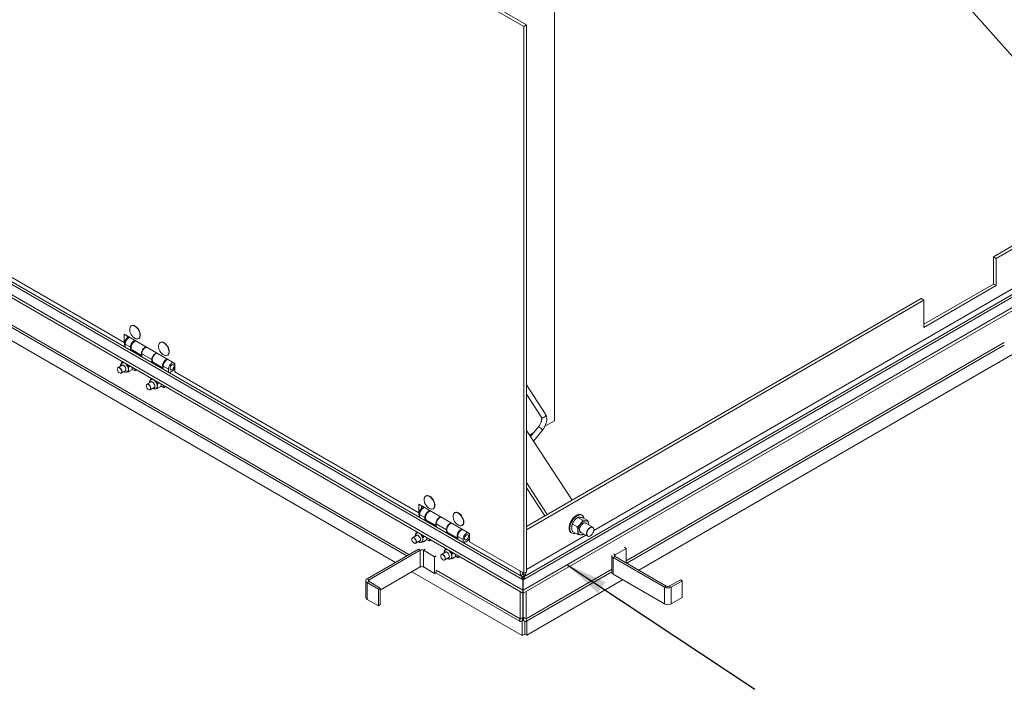
# Model space of a CAD drawing. Units: inches. Extents: x 0.1 to 10.8, y 0.2 to 8.4.
# Drawn here: x 7.7 to 9.6, y 3.3 to 4.6 of the extents above; entities that cross this region are included whole.
import ezdxf

# ---------------------------------------------------------------- set-up
doc = ezdxf.new("R2010")
doc.units = ezdxf.units.IN
doc.header["$MEASUREMENT"] = 0
doc.layers.add('FORMAT', color=7, linetype='Continuous')
doc.styles.get("Standard").update_dxf_attribs({"font": 'ARIAL.TTF'})
doc.dimstyles.new('SLDDIMSTYLE0', dxfattribs={"dimtxt": 0, "dimasz": 0.080892, "dimexe": 0, "dimexo": 0.0625, "dimgap": 0, "dimtad": 0, "dimtih": 1, "dimtoh": 1, "dimdec": 0, "dimrnd": 1e-09, "dimzin": 0, "dimdsep": 46, "dimlunit": 5, "dimtxsty": 'Standard', "dimsah": 1, "dimcen": 0.09, "dimadec": 0, "dimazin": 0, "dimtfac": 0.080892, "dimtdec": 0, "dimtofl": 0, "dimtmove": 0, "dimatfit": 3, "dimfxl": 0, "dimfrac": 2, "dimtolj": 1, "dimtzin": 0, "dimarcsym": 0})

msp = doc.modelspace()

# ---------------------------------------------------------------- linework, layer by layer
at = {"color": 7, "linetype": 'Continuous', "lineweight": 15}
for p, q in [((8.6437, 4.5946), (6.6054, 5.7713)), ((8.649, 4.5977), (6.6107, 5.7744)), ((8.7038, 3.8245), (8.7038, 4.7457)), ((8.6422, 3.4935), (6.5385, 4.7079)), ((8.6422, 3.4874), (6.5385, 4.7018)), ((8.6411, 3.5145), (6.575, 4.7073)), ((8.6411, 3.5196), (6.59, 4.7037)), ((10.5624, 4.6018), (8.6426, 3.4935)), ((10.5258, 4.6011), (8.6438, 3.5146)), ((10.5624, 4.5956), (8.6426, 3.4874)), ((8.6437, 4.5946), (8.649, 4.5977)), ((8.6437, 3.5265), (8.6437, 4.5946)), ((10.5107, 4.5974), (8.6439, 3.5198)), ((8.649, 3.5295), (8.649, 4.5977)), ((10.3395, 4.5935), (9.5618, 4.1446)), ((10.3448, 4.5904), (9.5671, 4.1415)), ((10.2714, 4.4705), (8.7805, 3.6099)), ((7.3862, 4.2524), (7.8629, 3.9772)), ((9.5671, 4.1415), (9.5618, 4.1446)), ((9.5618, 4.1446), (9.5618, 4.0915)), ((9.5671, 4.0884), (9.5671, 4.1415)), ((9.5618, 4.0915), (9.4257, 4.0129)), ((9.4257, 4.0068), (9.5671, 4.0884)), ((9.5671, 4.0884), (9.5618, 4.0915)), ((9.4204, 4.0629), (8.649, 3.6176)), ((9.4257, 4.0599), (9.4204, 4.0629)), ((9.4257, 4.0599), (8.649, 3.6115)), ((9.4257, 4.0599), (9.4257, 4.0068)), ((7.5658, 4.0253), (8.3931, 3.5477)), ((7.6125, 4.0236), (8.415, 3.5603)), ((7.6133, 4.0282), (8.4194, 3.5629)), ((7.8769, 4.0101), (7.8764, 4.0097)), ((7.9619, 3.9364), (7.8629, 3.9935)), ((7.8629, 3.9772), (7.8629, 3.9935)), ((7.8682, 3.9857), (7.8682, 3.9905)), ((7.8907, 3.9848), (7.8913, 3.9852)), ((7.8633, 3.9774), (7.8629, 3.9772)), ((7.8644, 3.974), (7.8644, 3.968)), ((7.8747, 3.968), (7.8644, 3.974)), ((7.8747, 3.968), (7.8747, 3.962)), ((7.9335, 3.9774), (7.9329, 3.9771)), ((8.8439, 3.5505), (9.5832, 3.9773)), ((8.845, 3.5461), (9.5832, 3.9722)), ((7.878, 3.9617), (7.8766, 3.9609)), ((7.878, 3.9627), (7.878, 3.9617)), ((7.878, 3.9617), (7.8969, 3.9508)), ((7.8781, 3.9627), (7.8969, 3.9518)), ((7.8969, 3.9492), (7.8969, 3.9552)), ((7.9167, 3.9438), (7.8969, 3.9552)), ((7.9473, 3.9522), (7.9479, 3.9525)), ((9.6041, 3.9569), (8.8687, 3.5324)), ((7.8496, 3.9271), (7.8495, 3.9268)), ((7.8585, 3.9329), (7.8507, 3.9284)), ((7.8578, 3.9381), (7.8596, 3.9392)), ((7.8591, 3.9394), (7.8593, 3.939)), ((7.8602, 3.9378), (7.8616, 3.938)), ((7.8719, 3.9299), (7.8737, 3.931)), ((7.9167, 3.9438), (7.9167, 3.9378)), ((7.92, 3.9375), (7.9186, 3.9367)), ((7.9195, 3.9388), (7.9389, 3.9276)), ((7.92, 3.9385), (7.92, 3.9375)), ((7.92, 3.9375), (7.9389, 3.9265)), ((7.9492, 3.925), (7.9389, 3.9309)), ((7.9389, 3.925), (7.9389, 3.9309)), ((7.9619, 3.92), (7.9619, 3.9364)), ((7.855, 3.9173), (7.8554, 3.9173)), ((7.8569, 3.9175), (7.8648, 3.9221)), ((7.8719, 3.9205), (7.8774, 3.9237)), ((7.8779, 3.9251), (7.8816, 3.9229)), ((7.8847, 3.9247), (7.8816, 3.9229)), ((7.9492, 3.925), (7.9492, 3.919)), ((7.9525, 3.9171), (7.9525, 3.92)), ((7.9619, 3.9229), (7.9599, 3.9241)), ((7.9619, 3.92), (8.4386, 3.6448)), ((7.9062, 3.8945), (7.9061, 3.8942)), ((7.9151, 3.9002), (7.9072, 3.8957)), ((7.9135, 3.8849), (7.9213, 3.8894)), ((7.9143, 3.9055), (7.9161, 3.9065)), ((7.9157, 3.9067), (7.9159, 3.9063)), ((7.9168, 3.9051), (7.9181, 3.9054)), ((7.9285, 3.8973), (7.9303, 3.8983)), ((7.9285, 3.8879), (7.934, 3.8911)), ((7.9344, 3.8924), (7.9382, 3.8903)), ((7.9412, 3.892), (7.9382, 3.8903)), ((8.6862, 3.8375), (8.649, 3.8943)), ((7.9116, 3.8847), (7.9119, 3.8846)), ((8.649, 3.8761), (8.6779, 3.832)), ((8.6726, 3.8125), (8.6568, 3.7934)), ((8.6852, 3.8137), (8.7038, 3.8245)), ((8.649, 3.8054), (8.7382, 3.6691)), ((8.6549, 3.7963), (8.6631, 3.801)), ((8.6626, 3.7846), (8.6803, 3.8061)), ((8.6898, 3.6412), (8.649, 3.7035)), ((8.4526, 3.6777), (8.4521, 3.6774)), ((8.685, 3.6384), (8.649, 3.6934)), ((8.5376, 3.604), (8.4386, 3.6612)), ((8.4386, 3.6448), (8.4386, 3.6612)), ((8.4439, 3.6533), (8.4439, 3.6581)), ((8.439, 3.6451), (8.4386, 3.6448)), ((8.4401, 3.6416), (8.4401, 3.6356)), ((8.4504, 3.6357), (8.4401, 3.6416)), ((8.4665, 3.6525), (8.467, 3.6528)), ((8.5092, 3.6451), (8.5086, 3.6447)), ((8.758, 3.6397), (8.7565, 3.6405)), ((8.4504, 3.6357), (8.4504, 3.6297)), ((8.4537, 3.6294), (8.4523, 3.6286)), ((8.4537, 3.6304), (8.4537, 3.6294)), ((8.4537, 3.6294), (8.4726, 3.6184)), ((8.4538, 3.6303), (8.4726, 3.6195)), ((8.4726, 3.6169), (8.4726, 3.6228)), ((8.4924, 3.6114), (8.4726, 3.6228)), ((8.523, 3.6198), (8.5236, 3.6201)), ((8.7481, 3.6171), (8.739, 3.6224)), ((8.7496, 3.6356), (8.748, 3.6346)), ((8.7587, 3.6303), (8.7496, 3.6356)), ((8.7693, 3.6294), (8.7602, 3.6346)), ((8.7785, 3.6163), (8.7648, 3.6242)), ((8.7709, 3.6214), (8.7709, 3.6207)), ((8.4342, 3.6005), (8.4264, 3.596)), ((8.4335, 3.6058), (8.4353, 3.6068)), ((8.4349, 3.607), (8.435, 3.6066)), ((8.4359, 3.6054), (8.4373, 3.6057)), ((8.4924, 3.6114), (8.4924, 3.6054)), ((8.4957, 3.6051), (8.4943, 3.6043)), ((8.4952, 3.6064), (8.5146, 3.5952)), ((8.4957, 3.6061), (8.4957, 3.6051)), ((8.4957, 3.6051), (8.5146, 3.5942)), ((8.5376, 3.5877), (8.5376, 3.604)), ((8.7651, 3.6009), (8.649, 3.5339)), ((8.7365, 3.6059), (8.738, 3.6051)), ((8.7481, 3.603), (8.739, 3.6083)), ((8.7548, 3.6069), (8.7685, 3.599)), ((8.7587, 3.6021), (8.7603, 3.603)), ((8.7802, 3.6141), (8.7801, 3.6144)), ((8.4254, 3.5948), (8.4252, 3.5945)), ((8.4307, 3.585), (8.4311, 3.5849)), ((8.4326, 3.5852), (8.4405, 3.5897)), ((8.4476, 3.5976), (8.4494, 3.5986)), ((8.4476, 3.5882), (8.4531, 3.5914)), ((8.4536, 3.5927), (8.4573, 3.5906)), ((8.4604, 3.5923), (8.4573, 3.5906)), ((8.525, 3.5926), (8.5146, 3.5986)), ((8.5146, 3.5926), (8.5146, 3.5986)), ((8.525, 3.5926), (8.525, 3.5866)), ((8.5282, 3.5848), (8.5282, 3.5876)), ((8.5376, 3.5906), (8.5356, 3.5917)), ((8.5376, 3.5877), (8.6437, 3.5265)), ((8.771, 3.5986), (8.7713, 3.5986)), ((8.4378, 3.5735), (8.3379, 3.5158)), ((8.4413, 3.5714), (8.3414, 3.5138)), ((8.4413, 3.5714), (8.4378, 3.5735)), ((8.4413, 3.5388), (8.4413, 3.5714)), ((8.4508, 3.5733), (8.4475, 3.5714)), ((8.4691, 3.5589), (8.4475, 3.5714)), ((8.4475, 3.5388), (8.4475, 3.5714)), ((8.4819, 3.5621), (8.4818, 3.5618)), ((8.4908, 3.5679), (8.4829, 3.5633)), ((8.49, 3.5731), (8.4919, 3.5741)), ((8.4914, 3.5744), (8.4916, 3.574)), ((8.4925, 3.5728), (8.4938, 3.573)), ((8.5042, 3.5649), (8.506, 3.566)), ((8.816, 3.561), (8.816, 3.5283)), ((8.8189, 3.5647), (8.8223, 3.5627)), ((8.8439, 3.5752), (8.8223, 3.5627)), ((8.8223, 3.5592), (8.8223, 3.5627)), ((8.8406, 3.5772), (8.8439, 3.5752)), ((8.8439, 3.5467), (8.8439, 3.5752)), ((8.4725, 3.5608), (8.4691, 3.5589)), ((8.4691, 3.5263), (8.4691, 3.5589)), ((8.4873, 3.5523), (8.4876, 3.5522)), ((8.4892, 3.5525), (8.4971, 3.5571)), ((8.5042, 3.5555), (8.5097, 3.5587)), ((8.5101, 3.5601), (8.5139, 3.5579)), ((8.517, 3.5597), (8.5139, 3.5579)), ((8.8223, 3.5592), (8.8187, 3.5571)), ((8.8187, 3.5571), (8.9186, 3.4995)), ((8.8187, 3.5245), (8.8187, 3.5571)), ((8.8223, 3.5592), (8.9222, 3.5015)), ((8.4413, 3.5388), (8.3631, 3.4936)), ((8.4249, 3.5293), (8.6406, 3.4048)), ((8.4691, 3.5263), (8.4475, 3.5388)), ((8.4727, 3.5283), (8.4691, 3.5263)), ((8.4716, 3.5277), (8.6362, 3.4327)), ((8.4725, 3.5323), (8.6369, 3.4373)), ((8.4727, 3.5283), (8.4727, 3.5299)), ((8.6446, 3.523), (8.6407, 3.5252)), ((8.6437, 3.5265), (8.649, 3.5295)), ((8.6482, 3.4375), (8.816, 3.5344)), ((8.6488, 3.4328), (8.816, 3.5293)), ((8.8187, 3.5245), (8.9186, 3.4668)), ((8.3351, 3.512), (8.3351, 3.4793)), ((8.3379, 3.5158), (8.3414, 3.5138)), ((8.3414, 3.5102), (8.3379, 3.5082)), ((8.3379, 3.4755), (8.3379, 3.5082)), ((8.3379, 3.5082), (8.3595, 3.4956)), ((8.3414, 3.5102), (8.3414, 3.5138)), ((8.3414, 3.5102), (8.3631, 3.4977)), ((8.6412, 3.5194), (8.6448, 3.5215)), ((8.6422, 3.4404), (8.6422, 3.5139)), ((8.6422, 3.5134), (8.6422, 3.4935)), ((8.6426, 3.4935), (8.6426, 3.5134)), ((8.6429, 3.5141), (8.6429, 3.5136)), ((8.8369, 3.514), (8.6495, 3.4058)), ((8.9283, 3.5015), (8.95, 3.514)), ((8.9319, 3.4995), (8.9535, 3.512)), ((8.95, 3.514), (8.9535, 3.512)), ((8.9535, 3.4793), (8.9535, 3.512)), ((8.3631, 3.4977), (8.3595, 3.4956)), ((8.3595, 3.463), (8.3595, 3.4956)), ((8.3631, 3.465), (8.3631, 3.4977)), ((8.6369, 3.4373), (8.6369, 3.4904)), ((8.6422, 3.4935), (8.6422, 3.4874)), ((8.6426, 3.4935), (8.6426, 3.4874)), ((8.6429, 3.4875), (8.6429, 3.4406)), ((8.6482, 3.4906), (8.6482, 3.4375)), ((8.9186, 3.4995), (8.9222, 3.5015)), ((8.9186, 3.4668), (8.9186, 3.4995)), ((8.9283, 3.5015), (8.9319, 3.4995)), ((8.9319, 3.4668), (8.9319, 3.4995)), ((8.3379, 3.4755), (8.3595, 3.463)), ((8.3631, 3.465), (8.3595, 3.463)), ((8.9319, 3.4668), (8.9535, 3.4793)), ((8.6369, 3.4373), (8.6422, 3.4404)), ((8.6406, 3.4048), (8.6406, 3.434)), ((8.6416, 3.4346), (8.6416, 3.44)), ((8.6482, 3.4375), (8.6429, 3.4406)), ((8.6432, 3.4346), (8.6432, 3.4408)), ((8.6459, 3.4079), (8.6459, 3.433)), ((8.6495, 3.4058), (8.6495, 3.4332)), ((8.6406, 3.4048), (8.6459, 3.4079)), ((8.6459, 3.4079), (8.6495, 3.4058))]:
    msp.add_line(p, q, dxfattribs=at)
at = {"color": 7, "linetype": 'Continuous', "lineweight": 15, "flags": 128}
for points in [[(7.8734, 4.0039), (7.8736, 4.0053), (7.8742, 4.0072), (7.8751, 4.0087), (7.8764, 4.0097), (7.8779, 4.0103), (7.8797, 4.0104), (7.8816, 4.0099), (7.8835, 4.009), (7.8855, 4.0077), (7.8874, 4.0059), (7.8892, 4.0038), (7.8907, 4.0014), (7.892, 3.9989), (7.8929, 3.9964), (7.8935, 3.9938), (7.8937, 3.9914), (7.8935, 3.9892), (7.8929, 3.9874), (7.892, 3.9859), (7.8907, 3.9848), (7.8892, 3.9843), (7.8874, 3.9842), (7.8855, 3.9846), (7.8842, 3.9852)], [(7.8769, 4.0101), (7.8785, 4.0106), (7.8802, 4.0107), (7.8821, 4.0103), (7.8841, 4.0093), (7.8861, 4.008), (7.888, 4.0062), (7.8898, 4.0041), (7.8913, 4.0018), (7.8926, 3.9993), (7.8935, 3.9967), (7.8941, 3.9941), (7.8943, 3.9917), (7.8941, 3.9896), (7.8935, 3.9877), (7.8926, 3.9862), (7.8913, 3.9852), (7.8913, 3.9852)], [(7.8644, 3.9707), (7.8638, 3.9715), (7.8632, 3.9729), (7.863, 3.9748), (7.8632, 3.9769), (7.8638, 3.979), (7.8647, 3.9812), (7.866, 3.9833), (7.8675, 3.9851), (7.8692, 3.9865), (7.8709, 3.9875), (7.8725, 3.9879), (7.8726, 3.9879)], [(7.8644, 3.974), (7.8646, 3.976), (7.8652, 3.9782), (7.8662, 3.9804), (7.8674, 3.9825), (7.8689, 3.9842), (7.8706, 3.9857), (7.8723, 3.9866), (7.874, 3.9871), (7.874, 3.9871)], [(7.874, 3.9871), (7.8739, 3.9871), (7.8722, 3.9866), (7.8705, 3.9856), (7.8689, 3.9842), (7.8674, 3.9824), (7.8661, 3.9804), (7.8652, 3.9782), (7.8646, 3.976), (7.8644, 3.974)], [(7.8747, 3.968), (7.8749, 3.9701), (7.8755, 3.9722), (7.8765, 3.9744), (7.8777, 3.9764), (7.8792, 3.9782), (7.8809, 3.9797), (7.8826, 3.9807), (7.8842, 3.9812), (7.8843, 3.9812)], [(7.8856, 3.9804), (7.8853, 3.9804), (7.8837, 3.9799), (7.882, 3.9788), (7.8804, 3.9774), (7.8789, 3.9755), (7.8776, 3.9735), (7.8767, 3.9713), (7.8762, 3.9692), (7.876, 3.9671), (7.8762, 3.9653), (7.8768, 3.9639), (7.8778, 3.9628), (7.8781, 3.9627)], [(7.8969, 3.9524), (7.8964, 3.9536), (7.8962, 3.9554), (7.8964, 3.9575), (7.8969, 3.9597), (7.8979, 3.9618), (7.8991, 3.9639), (7.9006, 3.9657), (7.9022, 3.9671), (7.9039, 3.9682), (7.9056, 3.9687), (7.9058, 3.9688)], [(7.9065, 3.9684), (7.9064, 3.9683), (7.9048, 3.9678), (7.9031, 3.9668), (7.9014, 3.9654), (7.8999, 3.9636), (7.8987, 3.9616), (7.8977, 3.9594), (7.8971, 3.9572), (7.8969, 3.9552)], [(7.93, 3.9712), (7.9301, 3.9727), (7.9307, 3.9745), (7.9317, 3.976), (7.9329, 3.9771), (7.9345, 3.9776), (7.9362, 3.9777), (7.9381, 3.9773), (7.9401, 3.9764), (7.9421, 3.975), (7.944, 3.9732), (7.9458, 3.9711), (7.9473, 3.9688), (7.9486, 3.9663), (7.9495, 3.9637), (7.9501, 3.9612), (7.9503, 3.9588), (7.9501, 3.9566), (7.9495, 3.9547), (7.9486, 3.9532), (7.9473, 3.9522), (7.9458, 3.9516), (7.944, 3.9515), (7.9421, 3.952), (7.9408, 3.9525)], [(7.9335, 3.9774), (7.935, 3.978), (7.9368, 3.978), (7.9387, 3.9776), (7.9407, 3.9767), (7.9427, 3.9753), (7.9446, 3.9736), (7.9463, 3.9715), (7.9479, 3.9691), (7.9491, 3.9666), (7.9501, 3.964), (7.9507, 3.9615), (7.9508, 3.9591), (7.9507, 3.9569), (7.9501, 3.955), (7.9491, 3.9535), (7.9479, 3.9525), (7.9479, 3.9525)], [(7.9167, 3.9438), (7.9169, 3.9458), (7.9175, 3.948), (7.9185, 3.9502), (7.9197, 3.9522), (7.9212, 3.954), (7.9229, 3.9554), (7.9246, 3.9564), (7.9262, 3.9569), (7.9263, 3.9569)], [(7.927, 3.9565), (7.9268, 3.9565), (7.9251, 3.9559), (7.9234, 3.9549), (7.9218, 3.9534), (7.9203, 3.9516), (7.9191, 3.9496), (7.9182, 3.9474), (7.9176, 3.9452), (7.9174, 3.9432), (7.9177, 3.9414), (7.9183, 3.9399), (7.9193, 3.9389), (7.9195, 3.9388)], [(7.8492, 3.9252), (7.8494, 3.9236), (7.8501, 3.9219), (7.851, 3.9202), (7.8522, 3.9189), (7.8535, 3.9179), (7.8548, 3.9173), (7.856, 3.9174), (7.8569, 3.9179), (7.8575, 3.9189), (7.8578, 3.9203), (7.8575, 3.922), (7.8569, 3.9237), (7.856, 3.9253), (7.8548, 3.9267), (7.8535, 3.9277), (7.8522, 3.9282), (7.851, 3.9282), (7.8501, 3.9277), (7.8494, 3.9266), (7.8492, 3.9252)], [(7.8496, 3.9271), (7.8501, 3.9279), (7.851, 3.9285), (7.8522, 3.9286), (7.8534, 3.9282), (7.8548, 3.9273), (7.856, 3.9261), (7.857, 3.9245), (7.8578, 3.9229), (7.8581, 3.9212), (7.8581, 3.9197), (7.8578, 3.9184), (7.857, 3.9176), (7.856, 3.9172), (7.8554, 3.9173)], [(7.8565, 3.9317), (7.857, 3.9327), (7.8579, 3.9334), (7.8591, 3.9336), (7.8604, 3.9332), (7.8618, 3.9324), (7.8632, 3.9312), (7.8644, 3.9296), (7.8653, 3.9279), (7.8659, 3.9261), (7.8661, 3.9243)], [(7.9389, 3.9277), (7.9385, 3.9283), (7.9379, 3.9297), (7.9376, 3.9315), (7.9378, 3.9336), (7.9384, 3.9357), (7.9393, 3.9379), (7.9405, 3.94), (7.942, 3.9418), (7.9437, 3.9432), (7.9453, 3.9443), (7.947, 3.9448), (7.9472, 3.9448)], [(7.9485, 3.9441), (7.9484, 3.9441), (7.9468, 3.9436), (7.9451, 3.9426), (7.9434, 3.9412), (7.9419, 3.9394), (7.9407, 3.9373), (7.9397, 3.9352), (7.9391, 3.933), (7.9389, 3.9309)], [(7.9588, 3.9381), (7.9587, 3.9381), (7.9571, 3.9376), (7.9554, 3.9366), (7.9538, 3.9352), (7.9523, 3.9334), (7.951, 3.9314), (7.95, 3.9292), (7.9494, 3.927), (7.9492, 3.925)], [(7.9603, 3.9314), (7.9601, 3.9298), (7.9595, 3.9282), (7.9587, 3.9267), (7.9575, 3.9254), (7.9563, 3.9244), (7.9551, 3.924), (7.954, 3.924), (7.9531, 3.9245), (7.9525, 3.9254), (7.9523, 3.9268), (7.9525, 3.9283), (7.9531, 3.9299), (7.954, 3.9314), (7.9551, 3.9327), (7.9563, 3.9337), (7.9575, 3.9342), (7.9587, 3.9342), (7.9595, 3.9337), (7.9601, 3.9327), (7.9603, 3.9314)], [(7.9563, 3.9244), (7.9575, 3.9254), (7.9587, 3.9267), (7.9595, 3.9282), (7.9601, 3.9298), (7.9603, 3.9314), (7.9601, 3.9327), (7.9595, 3.9337), (7.9587, 3.9342), (7.9575, 3.9342), (7.9563, 3.9337), (7.9551, 3.9327), (7.954, 3.9314), (7.9531, 3.9299), (7.9525, 3.9283), (7.9523, 3.9268), (7.9525, 3.9254), (7.9531, 3.9245), (7.954, 3.924), (7.9551, 3.924), (7.9563, 3.9244)], [(7.9525, 3.92), (7.954, 3.92), (7.9557, 3.9206), (7.9574, 3.9216), (7.959, 3.9231), (7.9605, 3.9249), (7.9617, 3.9269), (7.9619, 3.9273)], [(7.9058, 3.8926), (7.906, 3.8909), (7.9066, 3.8892), (7.9076, 3.8876), (7.9087, 3.8862), (7.9101, 3.8852), (7.9114, 3.8847), (7.9126, 3.8847), (7.9135, 3.8852), (7.9141, 3.8863), (7.9143, 3.8877), (7.9141, 3.8893), (7.9135, 3.891), (7.9126, 3.8927), (7.9114, 3.894), (7.9101, 3.895), (7.9087, 3.8956), (7.9076, 3.8955), (7.9066, 3.895), (7.906, 3.894), (7.9058, 3.8926)], [(7.9062, 3.8945), (7.9067, 3.8953), (7.9076, 3.8959), (7.9087, 3.896), (7.91, 3.8956), (7.9113, 3.8947), (7.9126, 3.8934), (7.9136, 3.8919), (7.9143, 3.8902), (7.9147, 3.8885), (7.9147, 3.887), (7.9143, 3.8858), (7.9136, 3.8849), (7.9126, 3.8846), (7.9119, 3.8846)], [(7.913, 3.899), (7.9136, 3.9), (7.9145, 3.9007), (7.9157, 3.9009), (7.917, 3.9006), (7.9184, 3.8998), (7.9198, 3.8985), (7.9209, 3.897), (7.9219, 3.8952), (7.9224, 3.8934), (7.9226, 3.8917)], [(8.68, 3.8073), (8.6792, 3.8083), (8.6781, 3.8094), (8.6767, 3.8105), (8.6754, 3.8115), (8.6742, 3.8122), (8.6732, 3.8126), (8.6726, 3.8125), (8.6726, 3.8125)], [(8.6803, 3.8061), (8.6803, 3.8065), (8.68, 3.8073)], [(8.4491, 3.6715), (8.4493, 3.673), (8.4499, 3.6748), (8.4508, 3.6763), (8.4521, 3.6774), (8.4536, 3.678), (8.4554, 3.678), (8.4573, 3.6776), (8.4593, 3.6767), (8.4612, 3.6753), (8.4632, 3.6735), (8.4649, 3.6714), (8.4665, 3.6691), (8.4677, 3.6666), (8.4687, 3.664), (8.4692, 3.6615), (8.4694, 3.6591), (8.4692, 3.6569), (8.4687, 3.655), (8.4677, 3.6535), (8.4665, 3.6525), (8.4649, 3.6519), (8.4632, 3.6518), (8.4612, 3.6523), (8.4599, 3.6528)], [(8.4526, 3.6777), (8.4542, 3.6783), (8.4559, 3.6783), (8.4578, 3.6779), (8.4598, 3.677), (8.4618, 3.6756), (8.4637, 3.6739), (8.4655, 3.6718), (8.467, 3.6694), (8.4683, 3.6669), (8.4692, 3.6643), (8.4698, 3.6618), (8.47, 3.6594), (8.4698, 3.6572), (8.4692, 3.6553), (8.4683, 3.6538), (8.467, 3.6528), (8.467, 3.6528)], [(8.4401, 3.6383), (8.4395, 3.6391), (8.4389, 3.6406), (8.4387, 3.6424), (8.4389, 3.6445), (8.4395, 3.6467), (8.4405, 3.6489), (8.4417, 3.6509), (8.4433, 3.6527), (8.4449, 3.6541), (8.4466, 3.6551), (8.4483, 3.6556), (8.4483, 3.6556)], [(8.4401, 3.6416), (8.4403, 3.6437), (8.4409, 3.6459), (8.4419, 3.6481), (8.4432, 3.6501), (8.4447, 3.6519), (8.4463, 3.6533), (8.448, 3.6543), (8.4497, 3.6548), (8.4497, 3.6548)], [(8.4497, 3.6548), (8.4496, 3.6548), (8.4479, 3.6543), (8.4463, 3.6533), (8.4446, 3.6518), (8.4431, 3.65), (8.4419, 3.648), (8.4409, 3.6458), (8.4403, 3.6437), (8.4401, 3.6416)], [(8.4504, 3.6357), (8.4506, 3.6377), (8.4512, 3.6399), (8.4522, 3.6421), (8.4534, 3.6441), (8.4549, 3.6459), (8.4566, 3.6473), (8.4583, 3.6483), (8.4599, 3.6488), (8.46, 3.6488)], [(8.4613, 3.6481), (8.4611, 3.648), (8.4594, 3.6475), (8.4577, 3.6465), (8.4561, 3.645), (8.4546, 3.6432), (8.4534, 3.6411), (8.4524, 3.639), (8.4519, 3.6368), (8.4517, 3.6348), (8.4519, 3.633), (8.4526, 3.6315), (8.4535, 3.6305), (8.4538, 3.6303)], [(8.5057, 3.6389), (8.5059, 3.6403), (8.5064, 3.6422), (8.5074, 3.6437), (8.5086, 3.6447), (8.5102, 3.6453), (8.5119, 3.6454), (8.5138, 3.6449), (8.5158, 3.644), (8.5178, 3.6426), (8.5197, 3.6409), (8.5215, 3.6388), (8.523, 3.6364), (8.5243, 3.6339), (8.5252, 3.6313), (8.5258, 3.6288), (8.526, 3.6264), (8.5258, 3.6242), (8.5252, 3.6224), (8.5243, 3.6209), (8.523, 3.6198), (8.5215, 3.6192), (8.5197, 3.6192), (8.5178, 3.6196), (8.5165, 3.6202)], [(8.5092, 3.6451), (8.5107, 3.6456), (8.5125, 3.6457), (8.5144, 3.6453), (8.5164, 3.6443), (8.5184, 3.643), (8.5203, 3.6412), (8.522, 3.6391), (8.5236, 3.6367), (8.5249, 3.6342), (8.5258, 3.6317), (8.5264, 3.6291), (8.5266, 3.6267), (8.5264, 3.6245), (8.5258, 3.6227), (8.5249, 3.6212), (8.5236, 3.6201), (8.5236, 3.6201)], [(8.7565, 3.6405), (8.7563, 3.6407), (8.7545, 3.6413), (8.7524, 3.6415), (8.7501, 3.6411), (8.7477, 3.6402), (8.7453, 3.6388), (8.743, 3.637), (8.7407, 3.6347), (8.7386, 3.6322), (8.7368, 3.6294), (8.7352, 3.6264), (8.7339, 3.6233), (8.733, 3.6202), (8.7325, 3.6172), (8.7324, 3.6144), (8.7327, 3.6118), (8.7334, 3.6095), (8.7345, 3.6077), (8.7359, 3.6063), (8.7365, 3.6059)], [(8.7618, 3.6337), (8.7615, 3.635), (8.7606, 3.637), (8.7593, 3.6387), (8.7577, 3.6398), (8.7559, 3.6405), (8.7538, 3.6406), (8.7515, 3.6403), (8.7492, 3.6394), (8.7468, 3.638), (8.7444, 3.6361), (8.7421, 3.6339), (8.74, 3.6314), (8.7382, 3.6285), (8.7366, 3.6255), (8.7353, 3.6225), (8.7344, 3.6194), (8.7339, 3.6164), (8.7338, 3.6135), (8.7341, 3.611), (8.7348, 3.6087), (8.7359, 3.6069), (8.7373, 3.6055), (8.7391, 3.6046), (8.7411, 3.6042), (8.7433, 3.6043), (8.7451, 3.6047)], [(8.4726, 3.6201), (8.4722, 3.6213), (8.4719, 3.6231), (8.4721, 3.6251), (8.4727, 3.6273), (8.4736, 3.6295), (8.4748, 3.6315), (8.4763, 3.6333), (8.4779, 3.6348), (8.4796, 3.6358), (8.4813, 3.6364), (8.4815, 3.6364)], [(8.4822, 3.636), (8.4821, 3.636), (8.4805, 3.6355), (8.4788, 3.6345), (8.4771, 3.6331), (8.4756, 3.6313), (8.4744, 3.6292), (8.4734, 3.6271), (8.4728, 3.6249), (8.4726, 3.6228)], [(8.4924, 3.6114), (8.4926, 3.6135), (8.4932, 3.6156), (8.4942, 3.6178), (8.4954, 3.6198), (8.4969, 3.6216), (8.4986, 3.6231), (8.5003, 3.6241), (8.5019, 3.6246), (8.502, 3.6246)], [(8.5027, 3.6242), (8.5025, 3.6241), (8.5008, 3.6236), (8.4991, 3.6225), (8.4975, 3.6211), (8.496, 3.6193), (8.4948, 3.6172), (8.4939, 3.6151), (8.4933, 3.6129), (8.4931, 3.6108), (8.4934, 3.609), (8.494, 3.6076), (8.495, 3.6066), (8.4952, 3.6064)], [(8.7574, 3.6054), (8.7569, 3.6054), (8.7554, 3.6057), (8.7542, 3.6064), (8.7533, 3.6077), (8.7528, 3.6094), (8.7527, 3.6114), (8.753, 3.6136), (8.7537, 3.6158), (8.7548, 3.6181), (8.7561, 3.6202), (8.7577, 3.622), (8.7594, 3.6235), (8.7612, 3.6245), (8.7629, 3.625), (8.7645, 3.625), (8.7659, 3.6245), (8.7669, 3.6235), (8.7674, 3.6227)], [(8.7656, 3.6289), (8.7668, 3.6287), (8.7678, 3.6282), (8.7688, 3.6276), (8.7695, 3.6267), (8.7701, 3.6256), (8.7706, 3.6243), (8.7709, 3.6229), (8.7709, 3.6214)], [(8.4322, 3.5993), (8.4327, 3.6003), (8.4336, 3.601), (8.4348, 3.6012), (8.4361, 3.6009), (8.4376, 3.6001), (8.4389, 3.5988), (8.4401, 3.5973), (8.441, 3.5955), (8.4416, 3.5937), (8.4418, 3.592)], [(8.5146, 3.5954), (8.5142, 3.5959), (8.5136, 3.5974), (8.5134, 3.5992), (8.5135, 3.6012), (8.5141, 3.6034), (8.515, 3.6055), (8.5163, 3.6076), (8.5177, 3.6094), (8.5194, 3.6109), (8.5211, 3.6119), (8.5227, 3.6125), (8.5229, 3.6125)], [(8.5242, 3.6118), (8.5241, 3.6117), (8.5225, 3.6112), (8.5208, 3.6102), (8.5191, 3.6088), (8.5176, 3.607), (8.5164, 3.605), (8.5154, 3.6028), (8.5148, 3.6006), (8.5146, 3.5986)], [(8.5345, 3.6058), (8.5345, 3.6058), (8.5328, 3.6053), (8.5311, 3.6043), (8.5295, 3.6028), (8.528, 3.6011), (8.5267, 3.599), (8.5258, 3.5969), (8.5252, 3.5947), (8.525, 3.5926)], [(8.536, 3.599), (8.5358, 3.5975), (8.5353, 3.5959), (8.5344, 3.5943), (8.5333, 3.593), (8.532, 3.5921), (8.5308, 3.5916), (8.5297, 3.5916), (8.5288, 3.5921), (8.5282, 3.5931), (8.528, 3.5944), (8.5282, 3.5959), (8.5288, 3.5976), (8.5297, 3.5991), (8.5308, 3.6004), (8.532, 3.6013), (8.5333, 3.6018), (8.5344, 3.6018), (8.5353, 3.6013), (8.5358, 3.6003), (8.536, 3.599)], [(8.532, 3.5921), (8.5333, 3.593), (8.5344, 3.5943), (8.5353, 3.5959), (8.5358, 3.5975), (8.536, 3.599), (8.5358, 3.6003), (8.5353, 3.6013), (8.5344, 3.6018), (8.5333, 3.6018), (8.532, 3.6013), (8.5308, 3.6004), (8.5297, 3.5991), (8.5288, 3.5976), (8.5282, 3.5959), (8.528, 3.5944), (8.5282, 3.5931), (8.5288, 3.5921), (8.5297, 3.5916), (8.5308, 3.5916), (8.532, 3.5921)], [(8.755, 3.6016), (8.7539, 3.6018), (8.7528, 3.6023), (8.7519, 3.6029), (8.7512, 3.6038), (8.7505, 3.6049), (8.7501, 3.6062), (8.7498, 3.6076), (8.7497, 3.6091)], [(8.7664, 3.6036), (8.7666, 3.6057), (8.7672, 3.6078), (8.7682, 3.61), (8.7695, 3.6121), (8.771, 3.6138), (8.7726, 3.6153), (8.7743, 3.6163), (8.776, 3.6167), (8.7775, 3.6167), (8.7788, 3.6161), (8.7797, 3.6151), (8.7801, 3.6144)], [(8.7669, 3.6035), (8.7671, 3.6017), (8.7677, 3.6003), (8.7686, 3.5992), (8.7698, 3.5987), (8.7713, 3.5986), (8.7729, 3.5991), (8.7746, 3.6001), (8.7762, 3.6015), (8.7777, 3.6032), (8.7789, 3.6052), (8.7799, 3.6073), (8.7805, 3.6095), (8.7807, 3.6115), (8.7805, 3.6133), (8.7799, 3.6147), (8.7789, 3.6158), (8.7777, 3.6163), (8.7762, 3.6164), (8.7746, 3.6159), (8.7729, 3.6149), (8.7713, 3.6135), (8.7698, 3.6118), (8.7686, 3.6098), (8.7677, 3.6077), (8.7671, 3.6055), (8.7669, 3.6035)], [(8.425, 3.5929), (8.4252, 3.5912), (8.4258, 3.5895), (8.4267, 3.5879), (8.4279, 3.5865), (8.4292, 3.5855), (8.4305, 3.585), (8.4317, 3.585), (8.4327, 3.5855), (8.4333, 3.5866), (8.4335, 3.588), (8.4333, 3.5896), (8.4327, 3.5913), (8.4317, 3.593), (8.4305, 3.5943), (8.4292, 3.5953), (8.4279, 3.5959), (8.4267, 3.5958), (8.4258, 3.5953), (8.4252, 3.5943), (8.425, 3.5929)], [(8.4254, 3.5948), (8.4258, 3.5956), (8.4267, 3.5962), (8.4279, 3.5963), (8.4292, 3.5959), (8.4305, 3.595), (8.4317, 3.5937), (8.4327, 3.5922), (8.4335, 3.5905), (8.4339, 3.5888), (8.4339, 3.5873), (8.4335, 3.5861), (8.4327, 3.5852), (8.4317, 3.5849), (8.4311, 3.5849)], [(8.5282, 3.5876), (8.5297, 3.5877), (8.5314, 3.5882), (8.5331, 3.5892), (8.5347, 3.5907), (8.5362, 3.5925), (8.5374, 3.5946), (8.5376, 3.5949)], [(8.4815, 3.5602), (8.4817, 3.5586), (8.4823, 3.5569), (8.4833, 3.5552), (8.4845, 3.5538), (8.4858, 3.5528), (8.4871, 3.5523), (8.4883, 3.5523), (8.4892, 3.5529), (8.4898, 3.5539), (8.49, 3.5553), (8.4898, 3.5569), (8.4892, 3.5587), (8.4883, 3.5603), (8.4871, 3.5617), (8.4858, 3.5627), (8.4845, 3.5632), (8.4833, 3.5632), (8.4823, 3.5626), (8.4817, 3.5616), (8.4815, 3.5602)], [(8.4819, 3.5621), (8.4824, 3.5629), (8.4833, 3.5635), (8.4844, 3.5636), (8.4857, 3.5632), (8.487, 3.5623), (8.4883, 3.5611), (8.4893, 3.5595), (8.49, 3.5578), (8.4904, 3.5562), (8.4904, 3.5546), (8.49, 3.5534), (8.4893, 3.5526), (8.4883, 3.5522), (8.4876, 3.5522)], [(8.4887, 3.5667), (8.4893, 3.5677), (8.4902, 3.5683), (8.4914, 3.5685), (8.4927, 3.5682), (8.4941, 3.5674), (8.4955, 3.5662), (8.4966, 3.5646), (8.4976, 3.5629), (8.4982, 3.561), (8.4984, 3.5593)]]:
    msp.add_lwpolyline(points, dxfattribs=at)
at = {"color": 7, "linetype": 'Continuous', "lineweight": 15}
for centre, radius, start, end in [((7.8931, 4.0028), 0.0197, 176.7818, 243.2128), ((7.9496, 3.9701), 0.0197, 176.7818, 243.2128), ((7.8598, 3.9301), 0.0031, 58.8527, 114.2445), ((7.8605, 3.9343), 0.00349, 94.4627, 120.1499), ((7.8605, 3.9324), 0.00542, 66.9912, 93.6003), ((7.8563, 3.925), 0.0141, 38.4282, 52.5211), ((7.8555, 3.9239), 0.0153, 2.6393, 39.7721), ((7.8632, 3.9238), 0.00294, 260.6054, 11.0426), ((7.8631, 3.9245), 0.003, 304.7417, 2.1502), ((7.8661, 3.924), 0.00477, 303.6858, 7.3965), ((7.8837, 3.9254), 0.00322, 229.8111, 327.8533), ((7.9164, 3.8974), 0.0031, 58.8519, 114.243), ((7.917, 3.9017), 0.00349, 94.4894, 120.1232), ((7.9171, 3.8997), 0.00542, 66.9919, 93.5996), ((7.9198, 3.8911), 0.00294, 260.6056, 11.0419), ((7.9196, 3.8919), 0.003, 304.7447, 2.1501), ((7.9128, 3.8923), 0.0141, 38.4286, 52.5208), ((7.912, 3.8912), 0.0153, 2.6393, 39.772), ((7.9226, 3.8913), 0.00477, 303.6854, 7.3968), ((7.9403, 3.8927), 0.00322, 229.8117, 327.8522), ((8.6814, 3.8353), 0.0049, 222.9364, 327.391), ((8.6827, 3.8355), 0.004, 315.1747, 29.388), ((8.4688, 3.6704), 0.0197, 176.7818, 243.2128), ((8.5253, 3.6378), 0.0197, 176.7818, 243.2128), ((8.7604, 3.6152), 0.023, 140.2279, 177.3609), ((8.7581, 3.6179), 0.0195, 121.1129, 142.0206), ((8.7727, 3.6081), 0.023, 140.2279, 177.3609), ((8.7665, 3.6153), 0.0137, 93.4295, 146.5651), ((8.7627, 3.62), 0.00475, 64.2167, 124.0631), ((8.4355, 3.5977), 0.0031, 58.8522, 114.2443), ((8.4362, 3.602), 0.00349, 94.4894, 120.1232), ((8.4363, 3.6), 0.00542, 66.9913, 93.6008), ((8.432, 3.5926), 0.0141, 38.428, 52.521), ((8.4312, 3.5915), 0.0153, 2.6394, 39.7722), ((8.7577, 3.611), 0.00501, 177.642, 234.0881), ((8.7553, 3.6113), 0.00974, 268.3879, 305.2341), ((8.7707, 3.6029), 0.00429, 170.3646, 274.1964), ((8.4389, 3.5914), 0.00294, 260.6063, 11.0412), ((8.4388, 3.5922), 0.003, 304.7448, 2.148), ((8.4418, 3.5916), 0.00477, 303.6844, 7.397), ((8.4594, 3.593), 0.00322, 229.8104, 327.8541), ((8.4444, 3.5655), 0.0067, 62.6102, 117.3898), ((8.4921, 3.5651), 0.0031, 58.852, 114.2433), ((8.4928, 3.5693), 0.00349, 94.4894, 120.1232), ((8.4928, 3.5674), 0.00542, 66.9925, 93.5984), ((8.4885, 3.56), 0.0141, 38.4292, 52.5205), ((8.4878, 3.5589), 0.0153, 2.6392, 39.7718), ((8.8207, 3.5614), 0.00471, 185.6951, 245.6255), ((8.8229, 3.561), 0.0019, 110.7835, 249.2144), ((8.4955, 3.5588), 0.00294, 260.6034, 11.0441), ((8.4953, 3.5595), 0.003, 304.7448, 2.1483), ((8.4984, 3.559), 0.00477, 303.6864, 7.3966), ((8.516, 3.5604), 0.00322, 229.8121, 327.8524), ((8.4444, 3.5328), 0.0067, 62.6102, 117.3898), ((8.8207, 3.5288), 0.00471, 185.6951, 245.6255), ((8.3393, 3.512), 0.00409, 110.7835, 249.2165), ((8.3421, 3.512), 0.0019, 110.7835, 249.2144), ((8.6502, 3.5223), 0.012, 220.3321, 228.0058), ((8.6346, 3.5228), 0.0124, 310.614, 318.658), ((8.9252, 3.5122), 0.0144, 242.6093, 297.391), ((8.9252, 3.5075), 0.0067, 242.6092, 297.3922), ((8.3398, 3.4798), 0.00471, 185.6951, 245.6255), ((8.9252, 3.4796), 0.0144, 242.6093, 297.391)]:
    msp.add_arc(centre, radius, start, end, dxfattribs=at)
for points, knots in [([(7.8587, 3.9373), (7.8585, 3.9372), (7.8578, 3.9368), (7.8569, 3.9358), (7.8561, 3.9343), (7.8556, 3.9328), (7.8556, 3.9317), (7.8556, 3.9312)], [0, 0, 0, 0, 0.102847, 0.335478, 0.562657, 0.796391, 1, 1, 1, 1]), ([(7.8572, 3.936), (7.8573, 3.9364), (7.8574, 3.937), (7.8576, 3.9378), (7.8578, 3.9381)], [0, 0, 0, 0, 0.4933569, 1, 1, 1, 1]), ([(7.8578, 3.9381), (7.858, 3.938), (7.8585, 3.9378), (7.8594, 3.9377), (7.8601, 3.9378), (7.8602, 3.9378)], [0, 0, 0, 0, 0.432384, 0.87955, 1, 1, 1, 1]), ([(7.8663, 3.9353), (7.8665, 3.9349), (7.8667, 3.9344), (7.8671, 3.9339), (7.8673, 3.9337)], [0, 0, 0, 0, 0.626506, 1, 1, 1, 1]), ([(7.8673, 3.9337), (7.868, 3.933), (7.8693, 3.9315), (7.871, 3.9305), (7.8719, 3.9299)], [0, 0, 0, 0, 0.503998, 1, 1, 1, 1]), ([(7.8719, 3.9299), (7.8718, 3.9296), (7.8712, 3.9279), (7.8708, 3.926), (7.8708, 3.9247), (7.8708, 3.9246)], [0, 0, 0, 0, 0.19573, 0.933907, 1, 1, 1, 1]), ([(7.8774, 3.9237), (7.8777, 3.9244), (7.8782, 3.926), (7.8783, 3.9274), (7.8784, 3.9283)], [0, 0, 0, 0, 0.437965, 1, 1, 1, 1]), ([(7.8618, 3.9204), (7.8619, 3.9203), (7.8626, 3.9199), (7.8638, 3.9194), (7.8656, 3.9192), (7.8672, 3.9193), (7.8682, 3.9198), (7.8687, 3.92)], [0, 0, 0, 0, 0.048986, 0.3062135, 0.546395, 0.7756653, 1, 1, 1, 1]), ([(7.8719, 3.9205), (7.8712, 3.9203), (7.8697, 3.9199), (7.8681, 3.9197), (7.8674, 3.9196), (7.8673, 3.9196)], [0, 0, 0, 0, 0.432384, 0.87955, 1, 1, 1, 1]), ([(7.8708, 3.9246), (7.8709, 3.9236), (7.8711, 3.9221), (7.8717, 3.9209), (7.8719, 3.9205)], [0, 0, 0, 0, 0.626976, 1, 1, 1, 1]), ([(7.9153, 3.9046), (7.9151, 3.9045), (7.9144, 3.9042), (7.9135, 3.9031), (7.9126, 3.9017), (7.9122, 3.9001), (7.9122, 3.899), (7.9122, 3.8985)], [0, 0, 0, 0, 0.102851, 0.335478, 0.562659, 0.796392, 1, 1, 1, 1]), ([(7.9138, 3.9034), (7.9138, 3.9037), (7.9139, 3.9044), (7.9142, 3.9051), (7.9143, 3.9055)], [0, 0, 0, 0, 0.4933569, 1, 1, 1, 1]), ([(7.9143, 3.9055), (7.9146, 3.9054), (7.915, 3.9051), (7.9159, 3.9051), (7.9166, 3.9051), (7.9168, 3.9051)], [0, 0, 0, 0, 0.432382, 0.879549, 1, 1, 1, 1]), ([(7.9228, 3.9026), (7.923, 3.9023), (7.9233, 3.9017), (7.9237, 3.9012), (7.9238, 3.9011)], [0, 0, 0, 0, 0.626506, 1, 1, 1, 1]), ([(7.9238, 3.9011), (7.9245, 3.9003), (7.9259, 3.8989), (7.9276, 3.8978), (7.9285, 3.8973)], [0, 0, 0, 0, 0.5039963, 1, 1, 1, 1]), ([(7.9285, 3.8973), (7.9283, 3.8969), (7.9278, 3.8952), (7.9274, 3.8934), (7.9274, 3.8921), (7.9274, 3.8919)], [0, 0, 0, 0, 0.19573, 0.933907, 1, 1, 1, 1]), ([(7.9274, 3.8919), (7.9275, 3.891), (7.9276, 3.8894), (7.9282, 3.8883), (7.9285, 3.8879)], [0, 0, 0, 0, 0.626976, 1, 1, 1, 1]), ([(7.934, 3.8911), (7.9342, 3.8917), (7.9348, 3.8933), (7.9349, 3.8948), (7.935, 3.8956)], [0, 0, 0, 0, 0.437965, 1, 1, 1, 1]), ([(7.9184, 3.8877), (7.9185, 3.8877), (7.9191, 3.8872), (7.9204, 3.8868), (7.9221, 3.8865), (7.9238, 3.8867), (7.9248, 3.8871), (7.9253, 3.8874)], [0, 0, 0, 0, 0.048989, 0.306218, 0.546395, 0.775667, 1, 1, 1, 1]), ([(7.9285, 3.8879), (7.9277, 3.8877), (7.9262, 3.8873), (7.9247, 3.887), (7.924, 3.8869), (7.9238, 3.8869)], [0, 0, 0, 0, 0.432382, 0.879549, 1, 1, 1, 1]), ([(8.6779, 3.832), (8.6779, 3.8319), (8.6781, 3.8315), (8.6785, 3.8306), (8.6788, 3.8291), (8.6788, 3.8272), (8.6786, 3.8251), (8.6781, 3.8227), (8.6772, 3.8203), (8.6761, 3.8178), (8.6747, 3.8154), (8.6735, 3.8136), (8.6728, 3.8127), (8.6726, 3.8125)], [0, 0, 0, 0, 0.05143, 0.146635, 0.247813, 0.347658, 0.447953, 0.54953, 0.652416, 0.756296, 0.860733, 0.965266, 1, 1, 1, 1]), ([(8.6803, 3.8061), (8.6807, 3.8066), (8.6818, 3.808), (8.6835, 3.8105), (8.6852, 3.8136), (8.6866, 3.8168), (8.6877, 3.8201), (8.6884, 3.8233), (8.6888, 3.8266), (8.6888, 3.8298), (8.6883, 3.8327), (8.6875, 3.8353), (8.6866, 3.8367), (8.6862, 3.8375)], [0, 0, 0, 0, 0.051444, 0.146943, 0.242395, 0.338008, 0.433991, 0.530625, 0.628159, 0.726692, 0.825807, 0.91384, 1, 1, 1, 1]), ([(8.739, 3.6224), (8.7388, 3.622), (8.7382, 3.621), (8.7376, 3.6191), (8.7374, 3.6174), (8.7374, 3.6164), (8.7374, 3.6163)], [0, 0, 0, 0, 0.235965, 0.588238, 0.951156, 1, 1, 1, 1]), ([(8.7427, 3.6299), (8.7418, 3.6287), (8.7402, 3.6263), (8.7394, 3.6237), (8.739, 3.6224)], [0, 0, 0, 0, 0.503999, 1, 1, 1, 1]), ([(8.7496, 3.6356), (8.7485, 3.6349), (8.7462, 3.6335), (8.744, 3.6315), (8.7429, 3.6302), (8.7427, 3.6299)], [0, 0, 0, 0, 0.4323797, 0.8795533, 1, 1, 1, 1]), ([(8.7481, 3.6171), (8.7492, 3.6178), (8.7515, 3.6192), (8.7537, 3.6212), (8.7548, 3.6225), (8.755, 3.6228)], [0, 0, 0, 0, 0.432384, 0.879561, 1, 1, 1, 1]), ([(8.7533, 3.6361), (8.7524, 3.6361), (8.7508, 3.6361), (8.75, 3.6358), (8.7496, 3.6356)], [0, 0, 0, 0, 0.503999, 1, 1, 1, 1]), ([(8.7602, 3.6346), (8.7591, 3.6349), (8.7568, 3.6355), (8.7546, 3.6359), (8.7535, 3.636), (8.7533, 3.6361)], [0, 0, 0, 0, 0.4323797, 0.8795533, 1, 1, 1, 1]), ([(8.755, 3.6228), (8.7559, 3.624), (8.7575, 3.6264), (8.7583, 3.629), (8.7587, 3.6303)], [0, 0, 0, 0, 0.504004, 1, 1, 1, 1]), ([(8.7587, 3.6303), (8.7598, 3.6301), (8.7621, 3.6295), (8.7643, 3.6291), (8.7654, 3.6289), (8.7656, 3.6289)], [0, 0, 0, 0, 0.432384, 0.879561, 1, 1, 1, 1]), ([(8.7656, 3.6289), (8.7665, 3.6289), (8.7681, 3.6288), (8.7689, 3.6292), (8.7693, 3.6294)], [0, 0, 0, 0, 0.504004, 1, 1, 1, 1]), ([(8.7693, 3.6294), (8.7695, 3.6287), (8.7701, 3.6271), (8.7707, 3.6245), (8.7709, 3.6225), (8.7709, 3.6215), (8.7709, 3.6214)], [0, 0, 0, 0, 0.235965, 0.58824, 0.951156, 1, 1, 1, 1]), ([(8.4345, 3.6049), (8.4342, 3.6048), (8.4335, 3.6045), (8.4326, 3.6034), (8.4318, 3.602), (8.4313, 3.6004), (8.4313, 3.5993), (8.4313, 3.5988)], [0, 0, 0, 0, 0.102851, 0.335478, 0.562659, 0.796392, 1, 1, 1, 1]), ([(8.4329, 3.6037), (8.433, 3.604), (8.4331, 3.6047), (8.4333, 3.6054), (8.4335, 3.6058)], [0, 0, 0, 0, 0.4933569, 1, 1, 1, 1]), ([(8.4335, 3.6058), (8.4337, 3.6057), (8.4342, 3.6054), (8.4351, 3.6054), (8.4358, 3.6054), (8.4359, 3.6054)], [0, 0, 0, 0, 0.432385, 0.879543, 1, 1, 1, 1]), ([(8.442, 3.6029), (8.4422, 3.6026), (8.4424, 3.602), (8.4428, 3.6015), (8.443, 3.6014)], [0, 0, 0, 0, 0.626519, 1, 1, 1, 1]), ([(8.443, 3.6014), (8.4437, 3.6006), (8.445, 3.5992), (8.4468, 3.5981), (8.4476, 3.5976)], [0, 0, 0, 0, 0.503993, 1, 1, 1, 1]), ([(8.7374, 3.6163), (8.7374, 3.6155), (8.7375, 3.6139), (8.738, 3.6112), (8.7387, 3.6093), (8.739, 3.6083)], [0, 0, 0, 0, 0.309954, 0.629469, 1, 1, 1, 1]), ([(8.7497, 3.6091), (8.7497, 3.6092), (8.7497, 3.6102), (8.7495, 3.6122), (8.7489, 3.6148), (8.7483, 3.6165), (8.7481, 3.6171)], [0, 0, 0, 0, 0.048843, 0.400093, 0.764039, 1, 1, 1, 1]), ([(8.7481, 3.603), (8.7484, 3.6036), (8.749, 3.6048), (8.7496, 3.6069), (8.7497, 3.6084), (8.7497, 3.6091)], [0, 0, 0, 0, 0.370534, 0.681058, 1, 1, 1, 1]), ([(8.755, 3.6016), (8.754, 3.6017), (8.752, 3.602), (8.7494, 3.6027), (8.7481, 3.603)], [0, 0, 0, 0, 0.503999, 1, 1, 1, 1]), ([(8.7587, 3.6021), (8.7584, 3.6019), (8.7577, 3.6016), (8.7563, 3.6015), (8.7552, 3.6016), (8.755, 3.6016)], [0, 0, 0, 0, 0.43238, 0.879553, 1, 1, 1, 1]), ([(8.4376, 3.588), (8.4377, 3.588), (8.4383, 3.5875), (8.4396, 3.5871), (8.4413, 3.5868), (8.4429, 3.587), (8.4439, 3.5874), (8.4444, 3.5877)], [0, 0, 0, 0, 0.048983, 0.306212, 0.54639, 0.775666, 1, 1, 1, 1]), ([(8.4476, 3.5882), (8.4469, 3.588), (8.4454, 3.5876), (8.4439, 3.5873), (8.4431, 3.5872), (8.443, 3.5872)], [0, 0, 0, 0, 0.432385, 0.879543, 1, 1, 1, 1]), ([(8.4476, 3.5976), (8.4475, 3.5972), (8.4469, 3.5955), (8.4465, 3.5937), (8.4465, 3.5924), (8.4465, 3.5922)], [0, 0, 0, 0, 0.19573, 0.933907, 1, 1, 1, 1]), ([(8.4465, 3.5922), (8.4466, 3.5913), (8.4468, 3.5897), (8.4474, 3.5886), (8.4476, 3.5882)], [0, 0, 0, 0, 0.626976, 1, 1, 1, 1]), ([(8.4531, 3.5914), (8.4534, 3.592), (8.4539, 3.5936), (8.4541, 3.5951), (8.4541, 3.5959)], [0, 0, 0, 0, 0.437965, 1, 1, 1, 1]), ([(8.491, 3.5723), (8.4908, 3.5722), (8.4901, 3.5718), (8.4892, 3.5708), (8.4884, 3.5693), (8.4879, 3.5678), (8.4879, 3.5667), (8.4879, 3.5662)], [0, 0, 0, 0, 0.102851, 0.335478, 0.562659, 0.796392, 1, 1, 1, 1]), ([(8.4895, 3.571), (8.4896, 3.5713), (8.4897, 3.572), (8.4899, 3.5727), (8.49, 3.5731)], [0, 0, 0, 0, 0.4933569, 1, 1, 1, 1]), ([(8.49, 3.5731), (8.4903, 3.573), (8.4907, 3.5728), (8.4917, 3.5727), (8.4923, 3.5728), (8.4925, 3.5728)], [0, 0, 0, 0, 0.4323785, 0.8795552, 1, 1, 1, 1]), ([(8.4986, 3.5703), (8.4987, 3.5699), (8.499, 3.5694), (8.4994, 3.5689), (8.4996, 3.5687)], [0, 0, 0, 0, 0.626493, 1, 1, 1, 1]), ([(8.4996, 3.5687), (8.5002, 3.568), (8.5016, 3.5665), (8.5033, 3.5655), (8.5042, 3.5649)], [0, 0, 0, 0, 0.503999, 1, 1, 1, 1]), ([(8.5042, 3.5649), (8.5041, 3.5646), (8.5035, 3.5629), (8.5031, 3.561), (8.5031, 3.5597), (8.5031, 3.5596)], [0, 0, 0, 0, 0.19573, 0.933907, 1, 1, 1, 1]), ([(8.5097, 3.5587), (8.51, 3.5594), (8.5105, 3.561), (8.5106, 3.5624), (8.5107, 3.5633)], [0, 0, 0, 0, 0.437965, 1, 1, 1, 1]), ([(8.4941, 3.5554), (8.4942, 3.5553), (8.4949, 3.5549), (8.4961, 3.5544), (8.4978, 3.5541), (8.4995, 3.5543), (8.5005, 3.5548), (8.501, 3.555)], [0, 0, 0, 0, 0.048983, 0.306215, 0.546395, 0.775664, 1, 1, 1, 1]), ([(8.5042, 3.5555), (8.5034, 3.5553), (8.5019, 3.5549), (8.5004, 3.5547), (8.4997, 3.5546), (8.4996, 3.5546)], [0, 0, 0, 0, 0.4323785, 0.8795552, 1, 1, 1, 1]), ([(8.5031, 3.5596), (8.5032, 3.5586), (8.5033, 3.5571), (8.504, 3.5559), (8.5042, 3.5555)], [0, 0, 0, 0, 0.626976, 1, 1, 1, 1]), ([(8.6387, 3.521), (8.6384, 3.5214), (8.6375, 3.5226), (8.6371, 3.5248), (8.6369, 3.5274), (8.6369, 3.529), (8.6369, 3.53), (8.6369, 3.5304)], [0, 0, 0, 0, 0.189333, 0.5648367, 0.7407462, 0.9137463, 1, 1, 1, 1]), ([(8.6397, 3.5204), (8.6398, 3.521), (8.6401, 3.5226), (8.6408, 3.5251), (8.6411, 3.527), (8.6413, 3.5278)], [0, 0, 0, 0, 0.272418, 0.694251, 1, 1, 1, 1]), ([(8.6438, 3.5265), (8.6439, 3.5264), (8.6441, 3.5251), (8.6446, 3.523), (8.6449, 3.5212), (8.645, 3.5204)], [0, 0, 0, 0, 0.06767, 0.569918, 1, 1, 1, 1]), ([(8.648, 3.5289), (8.6479, 3.5285), (8.6479, 3.5275), (8.6477, 3.5251), (8.6472, 3.5227), (8.6463, 3.5214), (8.646, 3.5209)], [0, 0, 0, 0, 0.1136319, 0.3089985, 0.7418342, 1, 1, 1, 1]), ([(8.6411, 3.5145), (8.6408, 3.5151), (8.6402, 3.5163), (8.6399, 3.5178), (8.64, 3.519), (8.6405, 3.5197), (8.6412, 3.5197), (8.6418, 3.5188), (8.6423, 3.5169), (8.6422, 3.5149), (8.6422, 3.5139)], [0, 0, 0, 0, 0.113152, 0.225162, 0.338508, 0.45559, 0.578565, 0.709308, 0.849367, 1, 1, 1, 1]), ([(8.6429, 3.5141), (8.6429, 3.5151), (8.6428, 3.517), (8.6432, 3.5189), (8.6439, 3.5198), (8.6445, 3.5199), (8.6449, 3.5192), (8.645, 3.518), (8.6447, 3.5165), (8.6441, 3.5152), (8.6438, 3.5146)], [0, 0, 0, 0, 0.145026, 0.280891, 0.409003, 0.531042, 0.648956, 0.764907, 0.881168, 1, 1, 1, 1]), ([(8.6369, 3.4373), (8.6366, 3.4368), (8.6359, 3.4358), (8.6355, 3.4345), (8.6355, 3.4335), (8.6358, 3.4329), (8.6366, 3.4324), (8.6378, 3.4325), (8.6395, 3.4331), (8.6408, 3.4341), (8.6416, 3.4346)], [0, 0, 0, 0, 0.128958, 0.249517, 0.361861, 0.466217, 0.58171, 0.709036, 0.848412, 1, 1, 1, 1]), ([(8.6397, 3.4388), (8.6397, 3.4388), (8.6396, 3.4385), (8.64, 3.439), (8.6405, 3.4394)], [0, 0, 0, 0, 0.0756556, 1, 1, 1, 1]), ([(8.6432, 3.4346), (8.6439, 3.4341), (8.6453, 3.4331), (8.6468, 3.4326), (8.6479, 3.4325), (8.6486, 3.4326), (8.6491, 3.433), (8.6495, 3.4336), (8.6495, 3.4346), (8.6491, 3.4358), (8.6485, 3.4369), (8.6482, 3.4375)], [0, 0, 0, 0, 0.14668, 0.284213, 0.371004, 0.453861, 0.532868, 0.632874, 0.743937, 0.866264, 1, 1, 1, 1]), ([(8.6441, 3.4399), (8.6443, 3.4397), (8.6446, 3.4394), (8.6447, 3.4394), (8.6447, 3.4394)], [0, 0, 0, 0, 0.651781, 1, 1, 1, 1]), ([(8.6444, 3.4397), (8.6448, 3.4393), (8.6453, 3.4388), (8.6452, 3.439), (8.6451, 3.4391)], [0, 0, 0, 0, 0.884155, 1, 1, 1, 1])]:
    msp.add_open_spline(points, degree=3, knots=knots, dxfattribs=at)

# ---------------------------------------------------------------- leaders
at = {"color": 7, "linetype": 'Continuous', "lineweight": 0}
msp.add_leader([(8.7288, 3.5433), (9.0954, 3.2999)], dimstyle='SLDDIMSTYLE0', dxfattribs=at)
at = {"layer": 'FORMAT', "color": 8}
msp.add_leader([(8.7577, 5.4805), (10.1871, 3.8753)], dimstyle='SLDDIMSTYLE0', dxfattribs=at)

doc.saveas('drawing.dxf')
